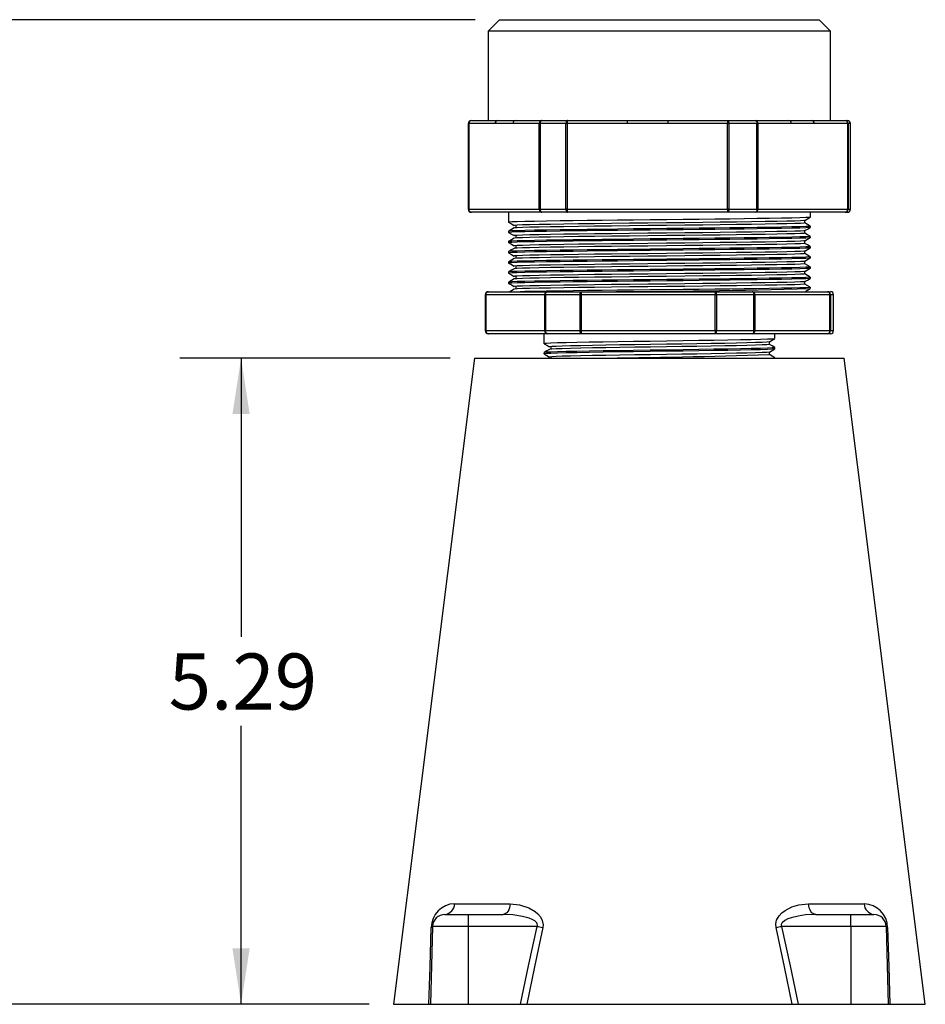
# Model space of a CAD drawing. Units: inches. Extents: x 0 to 10.9, y -0.1 to 8.4.
# Drawn here: x 3.8 to 5.6, y 3.8 to 5.8 of the extents above; entities that cross this region are included whole.
import ezdxf

# ---------------------------------------------------------------- set-up
doc = ezdxf.new("R2010")
doc.units = ezdxf.units.IN
doc.header["$MEASUREMENT"] = 0
doc.layers.add('LAYER_1', color=179, linetype='Continuous')
doc.styles.add('SLDTEXTSTYLE0', font='TXT', dxfattribs={"width": 0.75})
doc.dimstyles.new('SLDDIMSTYLE0', dxfattribs={"dimtxt": 0.114583, "dimasz": 0.114583, "dimexe": 0, "dimexo": 0.0625, "dimgap": 0.028646, "dimtad": 0, "dimtih": 1, "dimtoh": 1, "dimlfac": 4, "dimrnd": 1e-09, "dimzin": 12, "dimdsep": 46, "dimtxsty": 'SLDTEXTSTYLE0', "dimsah": 1, "dimcen": 0.09, "dimadec": 0, "dimazin": 3, "dimtfac": 1, "dimtdec": 3, "dimtofl": 0, "dimtmove": 0, "dimatfit": 3, "dimfxl": 0, "dimfrac": 2, "dimtolj": 1, "dimtzin": 12, "dimarcsym": 0})

# ---------------------------------------------------------------- blocks, each defined once
blk = doc.blocks.new('_D')
at = {"layer": 'LAYER_1', "color": 7}
for p, q in [((4.6378, 5.1457), (4.0854, 5.1457)), ((4.2104, 5.1457), (4.2104, 4.5762)), ((4.2104, 3.8245), (4.2104, 4.3941)), ((4.4721, 3.8245), (4.0854, 3.8245))]:
    blk.add_line(p, q, dxfattribs=at)
for points in [[(4.2104, 5.1457), (4.1927, 5.0312), (4.228, 5.0312)], [(4.2104, 3.8245), (4.228, 3.9391), (4.1927, 3.9391)]]:
    blk.add_solid(points, dxfattribs=at)
at = {"layer": 'LAYER_1', "color": 7, "insert": (4.0623, 4.5418), "char_height": 0.11458, "attachment_point": 1, "style": 'SLDTEXTSTYLE0'}
blk.add_mtext('5.29', dxfattribs=at)
blk = doc.blocks.new('_D_1')
at = {"layer": 'LAYER_1', "color": 7}
for p, q in [((4.6892, 5.8377), (3.413, 5.8377)), ((3.538, 5.8377), (3.538, 4.9338)), ((3.538, 3.8245), (3.538, 4.7285)), ((4.4721, 3.8245), (3.413, 3.8245))]:
    blk.add_line(p, q, dxfattribs=at)
for centre, start, end in [((3.572, 4.8195), 153.4349, 206.5651), ((3.5041, 4.8195), 333.4349, 26.5651)]:
    blk.add_arc(centre, 0.2035, start, end, dxfattribs=at)
for points in [[(3.538, 5.8377), (3.5204, 5.7232), (3.5556, 5.7232)], [(3.538, 3.8245), (3.5556, 3.9391), (3.5204, 3.9391)]]:
    blk.add_solid(points, dxfattribs=at)
at = {"layer": 'LAYER_1', "color": 7, "insert": (3.3899, 4.8762), "char_height": 0.11458, "attachment_point": 1, "style": 'SLDTEXTSTYLE0'}
blk.add_mtext('8.05', dxfattribs=at)

msp = doc.modelspace()

# ---------------------------------------------------------------- linework, layer by layer
at = {"color": 7, "linetype": 'Continuous', "lineweight": 25}
for p, q in [((4.7392, 5.83775), (4.71595, 5.8145)), ((4.7392, 5.83775), (5.04326, 5.83775)), ((5.04326, 5.83775), (5.3927, 5.83775)), ((5.41595, 5.8145), (5.3927, 5.83775)), ((4.71595, 5.8145), (4.71595, 5.6315)), ((5.04165, 5.8145), (4.71595, 5.8145)), ((5.41595, 5.8145), (5.04165, 5.8145)), ((5.41595, 5.6315), (5.41595, 5.8145)), ((4.67533, 5.62525), (4.67533, 5.45025)), ((4.67536, 5.62525), (4.67533, 5.62525)), ((4.67599, 5.62525), (4.67536, 5.62525)), ((4.67536, 5.45025), (4.67536, 5.62525)), ((4.67599, 5.62525), (4.67599, 5.45025)), ((4.72974, 5.62525), (4.67599, 5.62525)), ((4.68161, 5.6315), (4.73535, 5.6315)), ((4.73535, 5.6315), (4.77199, 5.6315)), ((4.82011, 5.62525), (4.76637, 5.62525)), ((4.77199, 5.6315), (4.82573, 5.6315)), ((4.82182, 5.62525), (4.82011, 5.62525)), ((4.82011, 5.45025), (4.82011, 5.62525)), ((4.87488, 5.62525), (4.82182, 5.62525)), ((4.82182, 5.62525), (4.82182, 5.45025)), ((4.82573, 5.6315), (4.87794, 5.6315)), ((4.87488, 5.45025), (4.87488, 5.62525)), ((4.8775, 5.62525), (4.87488, 5.62525)), ((4.8775, 5.62525), (4.8775, 5.45025)), ((4.99973, 5.62525), (4.8775, 5.62525)), ((4.87794, 5.6315), (5.00016, 5.6315)), ((5.00016, 5.6315), (5.08348, 5.6315)), ((5.20527, 5.62525), (5.08304, 5.62525)), ((5.08348, 5.6315), (5.2057, 5.6315)), ((5.20527, 5.45025), (5.20527, 5.62525)), ((5.20527, 5.62525), (5.20798, 5.62525)), ((5.2057, 5.6315), (5.26228, 5.6315)), ((5.26547, 5.62525), (5.20798, 5.62525)), ((5.20798, 5.62525), (5.20798, 5.45025)), ((5.26228, 5.6315), (5.33076, 5.6315)), ((5.26547, 5.45025), (5.26547, 5.62525)), ((5.26547, 5.62525), (5.26746, 5.62525)), ((5.26746, 5.62525), (5.26746, 5.45025)), ((5.33595, 5.62525), (5.26746, 5.62525)), ((5.33076, 5.6315), (5.37744, 5.6315)), ((5.37744, 5.6315), (5.44593, 5.6315)), ((5.45111, 5.62525), (5.38263, 5.62525)), ((5.44593, 5.6315), (5.45033, 5.6315)), ((5.45111, 5.45025), (5.45111, 5.62525)), ((5.45111, 5.62525), (5.4521, 5.62525)), ((5.4521, 5.62525), (5.4521, 5.45025)), ((5.45658, 5.62525), (5.4521, 5.62525)), ((5.45658, 5.45025), (5.45658, 5.62525)), ((4.67533, 5.45025), (4.67536, 5.45025)), ((4.67599, 5.45025), (4.67536, 5.45025)), ((4.67599, 5.45025), (4.82011, 5.45025)), ((4.82573, 5.444), (4.68161, 5.444)), ((4.7572, 5.444), (4.7572, 5.42339)), ((4.82182, 5.45025), (4.82011, 5.45025)), ((4.82182, 5.45025), (4.87488, 5.45025)), ((4.87794, 5.444), (4.82573, 5.444)), ((4.8775, 5.45025), (4.87488, 5.45025)), ((4.8775, 5.45025), (5.20527, 5.45025)), ((5.2057, 5.444), (4.87794, 5.444)), ((5.20798, 5.45025), (5.20527, 5.45025)), ((5.26228, 5.444), (5.2057, 5.444)), ((5.20798, 5.45025), (5.26547, 5.45025)), ((5.44593, 5.444), (5.26228, 5.444)), ((5.26746, 5.45025), (5.26547, 5.45025)), ((5.26746, 5.45025), (5.45111, 5.45025)), ((5.3747, 5.43381), (5.3747, 5.444)), ((5.45033, 5.444), (5.44593, 5.444)), ((5.45111, 5.45025), (5.4521, 5.45025)), ((5.4521, 5.45025), (5.45658, 5.45025)), ((4.77203, 5.41739), (4.77203, 5.41218)), ((5.36343, 5.42209), (5.36343, 5.42726)), ((4.7572, 5.40516), (4.7572, 5.40256)), ((4.77203, 5.39656), (4.77203, 5.39135)), ((5.36343, 5.40125), (5.36343, 5.40643)), ((5.3747, 5.41297), (5.3747, 5.41558)), ((4.7572, 5.38433), (4.7572, 5.38172)), ((4.77203, 5.37573), (4.77203, 5.37052)), ((5.36343, 5.38042), (5.36343, 5.3856)), ((5.3747, 5.39214), (5.3747, 5.39474)), ((4.7572, 5.36349), (4.7572, 5.36089)), ((5.36343, 5.35959), (5.36343, 5.36476)), ((5.37465, 5.35314), (5.36343, 5.35962)), ((5.3747, 5.37131), (5.3747, 5.37391)), ((4.7572, 5.34266), (4.7572, 5.34006)), ((4.77203, 5.35489), (4.77203, 5.34968)), ((5.36343, 5.33875), (5.36343, 5.34393)), ((5.37465, 5.3323), (5.36343, 5.33879)), ((5.3747, 5.35047), (5.3747, 5.35308)), ((4.7572, 5.32183), (4.7572, 5.31922)), ((4.77203, 5.33406), (4.77203, 5.32885)), ((5.36343, 5.31792), (5.36343, 5.3231)), ((5.37465, 5.31147), (5.36343, 5.31795)), ((5.3747, 5.32964), (5.3747, 5.33224)), ((4.7572, 5.30099), (4.7572, 5.29839)), ((4.77203, 5.31323), (4.77203, 5.30802)), ((5.36343, 5.29709), (5.36343, 5.30226)), ((5.37465, 5.29064), (5.36343, 5.29712)), ((5.3747, 5.30881), (5.3747, 5.31141)), ((4.7097, 5.27525), (4.7097, 5.202)), ((4.71016, 5.27525), (4.7097, 5.27525)), ((4.71078, 5.27525), (4.71016, 5.27525)), ((4.71016, 5.202), (4.71016, 5.27525)), ((4.83138, 5.27525), (4.71078, 5.27525)), ((4.71078, 5.27525), (4.71078, 5.202)), ((4.71595, 5.2815), (4.7164, 5.2815)), ((4.7164, 5.2815), (4.837, 5.2815)), ((4.77203, 5.29239), (4.77203, 5.28718)), ((4.83291, 5.27525), (4.83138, 5.27525)), ((4.83138, 5.202), (4.83138, 5.27525)), ((4.90362, 5.27525), (4.83291, 5.27525)), ((4.83291, 5.27525), (4.83291, 5.202)), ((4.837, 5.2815), (4.90647, 5.2815)), ((4.90362, 5.202), (4.90362, 5.27525)), ((4.90603, 5.27525), (4.90362, 5.27525)), ((4.90603, 5.27525), (4.90603, 5.202)), ((5.1803, 5.27525), (4.90603, 5.27525)), ((4.90647, 5.2815), (5.18073, 5.2815)), ((5.18278, 5.27525), (5.1803, 5.27525)), ((5.1803, 5.202), (5.1803, 5.27525)), ((5.18073, 5.2815), (5.25602, 5.2815)), ((5.25942, 5.27525), (5.18278, 5.27525)), ((5.18278, 5.27525), (5.18278, 5.202)), ((5.25602, 5.2815), (5.40969, 5.2815)), ((5.25942, 5.202), (5.25942, 5.27525)), ((5.2612, 5.27525), (5.25942, 5.27525)), ((5.41487, 5.27525), (5.2612, 5.27525)), ((5.2612, 5.27525), (5.2612, 5.202)), ((5.3747, 5.28797), (5.3747, 5.29058)), ((5.40969, 5.2815), (5.41595, 5.2815)), ((5.41487, 5.202), (5.41487, 5.27525)), ((5.41583, 5.27525), (5.41487, 5.27525)), ((5.41583, 5.27525), (5.41583, 5.202)), ((5.4222, 5.27525), (5.41583, 5.27525)), ((5.4222, 5.202), (5.4222, 5.27525)), ((4.7097, 5.202), (4.71016, 5.202)), ((4.71078, 5.202), (4.71016, 5.202)), ((4.71078, 5.202), (4.83138, 5.202)), ((4.7164, 5.19575), (4.71595, 5.19575)), ((4.837, 5.19575), (4.7164, 5.19575)), ((4.8297, 5.19575), (4.8297, 5.17514)), ((4.83291, 5.202), (4.83138, 5.202)), ((4.83291, 5.202), (4.90362, 5.202)), ((4.90647, 5.19575), (4.837, 5.19575)), ((4.90603, 5.202), (4.90362, 5.202)), ((4.90603, 5.202), (5.1803, 5.202)), ((5.18073, 5.19575), (4.90647, 5.19575)), ((5.18278, 5.202), (5.1803, 5.202)), ((5.25602, 5.19575), (5.18073, 5.19575)), ((5.18278, 5.202), (5.25942, 5.202)), ((5.40969, 5.19575), (5.25602, 5.19575)), ((5.2612, 5.202), (5.25942, 5.202)), ((5.2612, 5.202), (5.41487, 5.202)), ((5.3022, 5.18556), (5.3022, 5.19575)), ((5.41595, 5.19575), (5.40969, 5.19575)), ((5.41583, 5.202), (5.41487, 5.202)), ((5.41583, 5.202), (5.4222, 5.202)), ((5.29093, 5.17384), (5.29093, 5.179)), ((4.8297, 5.15691), (4.8297, 5.15431)), ((4.84367, 5.16914), (4.84367, 5.16393)), ((5.29093, 5.153), (5.29093, 5.15817)), ((5.3022, 5.16472), (5.3022, 5.16733)), ((4.6878, 5.14575), (4.52206, 3.8245)), ((4.6878, 5.14575), (5.44411, 5.14575)), ((4.84367, 5.14831), (4.84367, 5.14575)), ((5.3022, 5.14575), (5.3022, 5.1465)), ((5.60985, 3.8245), (5.44411, 5.14575)), ((4.64717, 4.03014), (4.76092, 4.03014)), ((5.37099, 4.03014), (5.48473, 4.03014)), ((4.62712, 4.00825), (4.6747, 4.00825)), ((4.6747, 4.00825), (4.74631, 4.00825)), ((4.6747, 4.00825), (4.6747, 3.9839)), ((5.38559, 4.00825), (5.4572, 4.00825)), ((5.4572, 3.9839), (5.4572, 4.00825)), ((5.4572, 4.00825), (5.50478, 4.00825)), ((4.60213, 3.9839), (4.59796, 3.8245)), ((4.6747, 3.9839), (4.60213, 3.9839)), ((4.6747, 3.9839), (4.6747, 3.8245)), ((4.81601, 3.9839), (4.6747, 3.9839)), ((5.4572, 3.9839), (5.3159, 3.9839)), ((5.4572, 3.9839), (5.4572, 3.8245)), ((5.52978, 3.9839), (5.4572, 3.9839)), ((5.52978, 3.9839), (5.53395, 3.8245)), ((4.52206, 3.8245), (4.59453, 3.8245)), ((4.59453, 3.8245), (4.59796, 3.8245)), ((4.59796, 3.8245), (4.6747, 3.8245)), ((4.6747, 3.8245), (4.78182, 3.8245)), ((4.78182, 3.8245), (4.7947, 3.8245)), ((4.7947, 3.8245), (5.33721, 3.8245)), ((5.33721, 3.8245), (5.35009, 3.8245)), ((5.35009, 3.8245), (5.4572, 3.8245)), ((5.4572, 3.8245), (5.53395, 3.8245)), ((5.53395, 3.8245), (5.53738, 3.8245)), ((5.53738, 3.8245), (5.60985, 3.8245))]:
    msp.add_line(p, q, dxfattribs=at)
at = {"color": 7, "linetype": 'Continuous', "lineweight": 25, "flags": 128}
for points in [[(4.82573, 5.6315), (4.82497, 5.63138), (4.82424, 5.63102), (4.82356, 5.63044), (4.82297, 5.62967), (4.82248, 5.62872), (4.82212, 5.62764), (4.8219, 5.62647), (4.82182, 5.62525)], [(4.87794, 5.6315), (4.87734, 5.63138), (4.87677, 5.63102), (4.87624, 5.63044), (4.87578, 5.62967), (4.8754, 5.62872), (4.87511, 5.62764), (4.87494, 5.62647), (4.87488, 5.62525)], [(5.2057, 5.6315), (5.20615, 5.63138), (5.20657, 5.63102), (5.20697, 5.63044), (5.20731, 5.62967), (5.20759, 5.62872), (5.2078, 5.62764), (5.20793, 5.62647), (5.20798, 5.62525)], [(5.26228, 5.6315), (5.2629, 5.63138), (5.2635, 5.63102), (5.26406, 5.63044), (5.26454, 5.62967), (5.26494, 5.62872), (5.26523, 5.62764), (5.26541, 5.62647), (5.26547, 5.62525)], [(4.82182, 5.45025), (4.8219, 5.44903), (4.82212, 5.44786), (4.82248, 5.44678), (4.82297, 5.44583), (4.82356, 5.44505), (4.82424, 5.44447), (4.82497, 5.44412), (4.82573, 5.444)], [(4.87488, 5.45025), (4.87494, 5.44903), (4.87511, 5.44786), (4.8754, 5.44678), (4.87578, 5.44583), (4.87624, 5.44505), (4.87677, 5.44447), (4.87734, 5.44412), (4.87794, 5.444)], [(5.20798, 5.45025), (5.20793, 5.44903), (5.2078, 5.44786), (5.20759, 5.44678), (5.20731, 5.44583), (5.20697, 5.44505), (5.20657, 5.44447), (5.20615, 5.44412), (5.2057, 5.444)], [(5.26547, 5.45025), (5.26541, 5.44903), (5.26523, 5.44786), (5.26494, 5.44678), (5.26454, 5.44583), (5.26406, 5.44505), (5.2635, 5.44447), (5.2629, 5.44412), (5.26228, 5.444)], [(4.75758, 5.42355), (4.76321, 5.4203), (4.76884, 5.41704)], [(5.37424, 5.43375), (5.37256, 5.43342), (5.36546, 5.433), (5.35339, 5.43257), (5.33656, 5.43214), (5.31545, 5.43172), (5.29059, 5.43131), (5.26618, 5.43095), (5.23916, 5.43058), (5.20998, 5.43021), (5.17918, 5.42984), (5.14734, 5.42949), (5.11471, 5.42913), (5.08112, 5.42877), (5.04713, 5.4284), (5.01334, 5.42803), (4.98038, 5.42767), (4.9488, 5.42731), (4.91856, 5.42696), (4.88974, 5.42659), (4.86292, 5.42622), (4.8348, 5.42579), (4.81071, 5.42537), (4.79087, 5.42496), (4.77525, 5.42454), (4.76431, 5.42411), (4.75836, 5.42368), (4.75781, 5.42355)], [(5.36297, 5.42723), (5.36136, 5.42691), (5.35452, 5.42649), (5.34289, 5.42606), (5.32668, 5.42563), (5.30634, 5.42521), (5.28239, 5.4248), (5.25469, 5.42438), (5.22367, 5.42395), (5.19004, 5.42351), (5.15467, 5.42309), (5.11825, 5.42268), (5.08057, 5.42226), (5.04236, 5.42183), (5.00456, 5.4214), (4.9681, 5.42098), (4.93353, 5.42057), (4.90069, 5.42014), (4.87034, 5.41971), (4.84325, 5.41928), (4.82003, 5.41886), (4.80092, 5.41845), (4.78586, 5.41803), (4.77533, 5.4176), (4.76959, 5.41716), (4.76906, 5.41704)], [(5.36327, 5.42209), (5.36136, 5.42171), (5.35452, 5.42129), (5.34289, 5.42085), (5.32668, 5.42042), (5.30634, 5.42), (5.28239, 5.41959), (5.25469, 5.41917), (5.22367, 5.41874), (5.19004, 5.4183), (5.15467, 5.41788), (5.11825, 5.41748), (5.08057, 5.41705), (5.04236, 5.41662), (5.00456, 5.41619), (4.9681, 5.41577), (4.93353, 5.41536), (4.90069, 5.41494), (4.87034, 5.4145), (4.84325, 5.41407), (4.82003, 5.41365), (4.80092, 5.41324), (4.78586, 5.41282), (4.77533, 5.41239), (4.76959, 5.41196), (4.76931, 5.41189)], [(5.36337, 5.42723), (5.36901, 5.43049), (5.37465, 5.43375)], [(5.37465, 5.41564), (5.36901, 5.41889), (5.36343, 5.42212)], [(5.37455, 5.41558), (5.37256, 5.4152), (5.36546, 5.41477), (5.35339, 5.41434), (5.33656, 5.41391), (5.31545, 5.41349), (5.29059, 5.41308), (5.26618, 5.41272), (5.23916, 5.41235), (5.20998, 5.41198), (5.17918, 5.41161), (5.14734, 5.41126), (5.11471, 5.41091), (5.08112, 5.41054), (5.04713, 5.41017), (5.01334, 5.4098), (4.98038, 5.40944), (4.9488, 5.40908), (4.91856, 5.40873), (4.88974, 5.40836), (4.86292, 5.40799), (4.8348, 5.40756), (4.81071, 5.40714), (4.79087, 5.40673), (4.77525, 5.40631), (4.76431, 5.40588), (4.75836, 5.40545), (4.75721, 5.40519), (4.75729, 5.40516)], [(4.75758, 5.40272), (4.76321, 5.39946), (4.76884, 5.39621)], [(5.37424, 5.41291), (5.37256, 5.41259), (5.36546, 5.41217), (5.35339, 5.41174), (5.33656, 5.41131), (5.31545, 5.41088), (5.29059, 5.41048), (5.26618, 5.41012), (5.23916, 5.40975), (5.20998, 5.40937), (5.17918, 5.40901), (5.14734, 5.40865), (5.11471, 5.4083), (5.08112, 5.40794), (5.04713, 5.40757), (5.01334, 5.4072), (4.98038, 5.40683), (4.9488, 5.40648), (4.91856, 5.40613), (4.88974, 5.40576), (4.86292, 5.40539), (4.8348, 5.40496), (4.81071, 5.40454), (4.79087, 5.40413), (4.77525, 5.40371), (4.76431, 5.40327), (4.75836, 5.40284), (4.75781, 5.40272)], [(4.76913, 5.41189), (4.7635, 5.40863), (4.75787, 5.40538)], [(5.36297, 5.4064), (5.36136, 5.40608), (5.35452, 5.40566), (5.34289, 5.40523), (5.32668, 5.4048), (5.30634, 5.40437), (5.28239, 5.40397), (5.25469, 5.40354), (5.22367, 5.40311), (5.19004, 5.40268), (5.15467, 5.40226), (5.11825, 5.40185), (5.08057, 5.40143), (5.04236, 5.401), (5.00456, 5.40056), (4.9681, 5.40014), (4.93353, 5.39974), (4.90069, 5.39931), (4.87034, 5.39888), (4.84325, 5.39845), (4.82003, 5.39803), (4.80092, 5.39762), (4.78586, 5.39719), (4.77533, 5.39676), (4.76959, 5.39633), (4.76906, 5.39621)], [(5.36327, 5.40125), (5.36136, 5.40087), (5.35452, 5.40045), (5.34289, 5.40002), (5.32668, 5.39959), (5.30634, 5.39917), (5.28239, 5.39876), (5.25469, 5.39834), (5.22367, 5.3979), (5.19004, 5.39747), (5.15467, 5.39705), (5.11825, 5.39664), (5.08057, 5.39622), (5.04236, 5.39579), (5.00456, 5.39536), (4.9681, 5.39494), (4.93353, 5.39453), (4.90069, 5.3941), (4.87034, 5.39367), (4.84325, 5.39324), (4.82003, 5.39282), (4.80092, 5.39241), (4.78586, 5.39199), (4.77533, 5.39155), (4.76959, 5.39112), (4.76931, 5.39106)], [(5.36337, 5.4064), (5.36901, 5.40966), (5.37465, 5.41291)], [(5.37465, 5.3948), (5.36901, 5.39806), (5.36343, 5.40129)], [(5.37455, 5.39474), (5.37256, 5.39436), (5.36546, 5.39394), (5.35339, 5.39351), (5.33656, 5.39308), (5.31545, 5.39266), (5.29059, 5.39225), (5.26618, 5.39189), (5.23916, 5.39152), (5.20998, 5.39115), (5.17918, 5.39078), (5.14734, 5.39042), (5.11471, 5.39007), (5.08112, 5.38971), (5.04713, 5.38934), (5.01334, 5.38897), (4.98038, 5.3886), (4.9488, 5.38825), (4.91856, 5.3879), (4.88974, 5.38753), (4.86292, 5.38716), (4.8348, 5.38673), (4.81071, 5.38631), (4.79087, 5.3859), (4.77525, 5.38548), (4.76431, 5.38504), (4.75836, 5.38461), (4.75721, 5.38435), (4.75729, 5.38433)], [(4.75758, 5.38188), (4.76321, 5.37863), (4.76884, 5.37537)], [(5.37424, 5.39208), (5.37256, 5.39176), (5.36546, 5.39134), (5.35339, 5.39091), (5.33656, 5.39047), (5.31545, 5.39005), (5.29059, 5.38964), (5.26618, 5.38928), (5.23916, 5.38891), (5.20998, 5.38854), (5.17918, 5.38817), (5.14734, 5.38782), (5.11471, 5.38747), (5.08112, 5.3871), (5.04713, 5.38673), (5.01334, 5.38636), (4.98038, 5.386), (4.9488, 5.38565), (4.91856, 5.38529), (4.88974, 5.38493), (4.86292, 5.38456), (4.8348, 5.38412), (4.81071, 5.38371), (4.79087, 5.3833), (4.77525, 5.38287), (4.76431, 5.38244), (4.75836, 5.38201), (4.75781, 5.38189)], [(4.76913, 5.39106), (4.7635, 5.3878), (4.75787, 5.38454)], [(5.36297, 5.38557), (5.36136, 5.38525), (5.35452, 5.38483), (5.34289, 5.3844), (5.32668, 5.38396), (5.30634, 5.38354), (5.28239, 5.38313), (5.25469, 5.38271), (5.22367, 5.38228), (5.19004, 5.38185), (5.15467, 5.38143), (5.11825, 5.38102), (5.08057, 5.38059), (5.04236, 5.38016), (5.00456, 5.37973), (4.9681, 5.37931), (4.93353, 5.3789), (4.90069, 5.37848), (4.87034, 5.37805), (4.84325, 5.37761), (4.82003, 5.3772), (4.80092, 5.37679), (4.78586, 5.37636), (4.77533, 5.37593), (4.76959, 5.3755), (4.76906, 5.37537)], [(5.36327, 5.38042), (5.36136, 5.38004), (5.35452, 5.37962), (5.34289, 5.37919), (5.32668, 5.37875), (5.30634, 5.37833), (5.28239, 5.37792), (5.25469, 5.3775), (5.22367, 5.37707), (5.19004, 5.37664), (5.15467, 5.37622), (5.11825, 5.37581), (5.08057, 5.37539), (5.04236, 5.37495), (5.00456, 5.37452), (4.9681, 5.3741), (4.93353, 5.37369), (4.90069, 5.37327), (4.87034, 5.37284), (4.84325, 5.37241), (4.82003, 5.37199), (4.80092, 5.37158), (4.78586, 5.37115), (4.77533, 5.37072), (4.76959, 5.37029), (4.76931, 5.37022)], [(5.36337, 5.38557), (5.36901, 5.38882), (5.37465, 5.39208)], [(5.37465, 5.37397), (5.36901, 5.37723), (5.36343, 5.38045)], [(5.37455, 5.37391), (5.37256, 5.37353), (5.36546, 5.37311), (5.35339, 5.37268), (5.33656, 5.37224), (5.31545, 5.37182), (5.29059, 5.37141), (5.26618, 5.37105), (5.23916, 5.37068), (5.20998, 5.37031), (5.17918, 5.36995), (5.14734, 5.36959), (5.11471, 5.36924), (5.08112, 5.36888), (5.04713, 5.36851), (5.01334, 5.36813), (4.98038, 5.36777), (4.9488, 5.36742), (4.91856, 5.36706), (4.88974, 5.3667), (4.86292, 5.36633), (4.8348, 5.3659), (4.81071, 5.36548), (4.79087, 5.36507), (4.77525, 5.36464), (4.76431, 5.36421), (4.75836, 5.36378), (4.75721, 5.36352), (4.75729, 5.36349)], [(4.75758, 5.36105), (4.76321, 5.3578), (4.76884, 5.35454)], [(5.37424, 5.37125), (5.37256, 5.37092), (5.36546, 5.3705), (5.35339, 5.37007), (5.33656, 5.36964), (5.31545, 5.36922), (5.29059, 5.36881), (5.26618, 5.36845), (5.23916, 5.36808), (5.20998, 5.36771), (5.17918, 5.36734), (5.14734, 5.36699), (5.11471, 5.36663), (5.08112, 5.36627), (5.04713, 5.3659), (5.01334, 5.36553), (4.98038, 5.36517), (4.9488, 5.36481), (4.91856, 5.36446), (4.88974, 5.36409), (4.86292, 5.36372), (4.8348, 5.36329), (4.81071, 5.36287), (4.79087, 5.36246), (4.77525, 5.36204), (4.76431, 5.36161), (4.75836, 5.36118), (4.75781, 5.36105)], [(4.76913, 5.37022), (4.7635, 5.36697), (4.75787, 5.36371)], [(5.36297, 5.36473), (5.36136, 5.36441), (5.35452, 5.36399), (5.34289, 5.36356), (5.32668, 5.36313), (5.30634, 5.36271), (5.28239, 5.3623), (5.25469, 5.36188), (5.22367, 5.36145), (5.19004, 5.36101), (5.15467, 5.36059), (5.11825, 5.36018), (5.08057, 5.35976), (5.04236, 5.35933), (5.00456, 5.3589), (4.9681, 5.35848), (4.93353, 5.35807), (4.90069, 5.35764), (4.87034, 5.35721), (4.84325, 5.35678), (4.82003, 5.35636), (4.80092, 5.35595), (4.78586, 5.35553), (4.77533, 5.3551), (4.76959, 5.35466), (4.76906, 5.35454)], [(5.36327, 5.35959), (5.36136, 5.35921), (5.35452, 5.35879), (5.34289, 5.35835), (5.32668, 5.35792), (5.30634, 5.3575), (5.28239, 5.35709), (5.25469, 5.35667), (5.22367, 5.35624), (5.19004, 5.35581), (5.15467, 5.35538), (5.11825, 5.35498), (5.08057, 5.35455), (5.04236, 5.35412), (5.00456, 5.35369), (4.9681, 5.35327), (4.93353, 5.35286), (4.90069, 5.35244), (4.87034, 5.352), (4.84325, 5.35157), (4.82003, 5.35115), (4.80092, 5.35074), (4.78586, 5.35032), (4.77533, 5.34989), (4.76959, 5.34946), (4.76931, 5.34939)], [(5.36337, 5.36473), (5.36901, 5.36799), (5.37465, 5.37125)], [(5.37455, 5.35308), (5.37256, 5.3527), (5.36546, 5.35227), (5.35339, 5.35184), (5.33656, 5.35141), (5.31545, 5.35099), (5.29059, 5.35058), (5.26618, 5.35022), (5.23916, 5.34985), (5.20998, 5.34948), (5.17918, 5.34911), (5.14734, 5.34876), (5.11471, 5.34841), (5.08112, 5.34804), (5.04713, 5.34767), (5.01334, 5.3473), (4.98038, 5.34694), (4.9488, 5.34658), (4.91856, 5.34623), (4.88974, 5.34586), (4.86292, 5.34549), (4.8348, 5.34506), (4.81071, 5.34464), (4.79087, 5.34423), (4.77525, 5.34381), (4.76431, 5.34338), (4.75836, 5.34295), (4.75721, 5.34269), (4.75729, 5.34266)], [(4.75758, 5.34022), (4.76321, 5.33696), (4.76884, 5.33371)], [(5.37424, 5.35041), (5.37256, 5.35009), (5.36546, 5.34967), (5.35339, 5.34924), (5.33656, 5.34881), (5.31545, 5.34838), (5.29059, 5.34798), (5.26618, 5.34762), (5.23916, 5.34725), (5.20998, 5.34687), (5.17918, 5.34651), (5.14734, 5.34615), (5.11471, 5.3458), (5.08112, 5.34544), (5.04713, 5.34507), (5.01334, 5.3447), (4.98038, 5.34433), (4.9488, 5.34398), (4.91856, 5.34363), (4.88974, 5.34326), (4.86292, 5.34289), (4.8348, 5.34246), (4.81071, 5.34204), (4.79087, 5.34163), (4.77525, 5.34121), (4.76431, 5.34077), (4.75836, 5.34034), (4.75781, 5.34022)], [(4.76913, 5.34939), (4.7635, 5.34613), (4.75787, 5.34288)], [(5.36297, 5.3439), (5.36136, 5.34358), (5.35452, 5.34316), (5.34289, 5.34273), (5.32668, 5.3423), (5.30634, 5.34187), (5.28239, 5.34147), (5.25469, 5.34104), (5.22367, 5.34061), (5.19004, 5.34018), (5.15467, 5.33976), (5.11825, 5.33935), (5.08057, 5.33893), (5.04236, 5.3385), (5.00456, 5.33806), (4.9681, 5.33764), (4.93353, 5.33724), (4.90069, 5.33681), (4.87034, 5.33638), (4.84325, 5.33595), (4.82003, 5.33553), (4.80092, 5.33512), (4.78586, 5.33469), (4.77533, 5.33426), (4.76959, 5.33383), (4.76906, 5.33371)], [(5.36327, 5.33875), (5.36136, 5.33837), (5.35452, 5.33795), (5.34289, 5.33752), (5.32668, 5.33709), (5.30634, 5.33667), (5.28239, 5.33626), (5.25469, 5.33584), (5.22367, 5.3354), (5.19004, 5.33497), (5.15467, 5.33455), (5.11825, 5.33414), (5.08057, 5.33372), (5.04236, 5.33329), (5.00456, 5.33286), (4.9681, 5.33244), (4.93353, 5.33203), (4.90069, 5.3316), (4.87034, 5.33117), (4.84325, 5.33074), (4.82003, 5.33032), (4.80092, 5.32991), (4.78586, 5.32949), (4.77533, 5.32905), (4.76959, 5.32862), (4.76931, 5.32856)], [(5.36337, 5.3439), (5.36901, 5.34716), (5.37465, 5.35041)], [(5.37455, 5.33224), (5.37256, 5.33186), (5.36546, 5.33144), (5.35339, 5.33101), (5.33656, 5.33058), (5.31545, 5.33015), (5.29059, 5.32975), (5.26618, 5.32939), (5.23916, 5.32902), (5.20998, 5.32865), (5.17918, 5.32828), (5.14734, 5.32792), (5.11471, 5.32757), (5.08112, 5.32721), (5.04713, 5.32684), (5.01334, 5.32647), (4.98038, 5.3261), (4.9488, 5.32575), (4.91856, 5.3254), (4.88974, 5.32503), (4.86292, 5.32466), (4.8348, 5.32423), (4.81071, 5.32381), (4.79087, 5.3234), (4.77525, 5.32298), (4.76431, 5.32254), (4.75836, 5.32211), (4.75721, 5.32185), (4.75729, 5.32183)], [(4.75758, 5.31938), (4.76321, 5.31613), (4.76884, 5.31287)], [(5.37424, 5.32958), (5.37256, 5.32926), (5.36546, 5.32884), (5.35339, 5.32841), (5.33656, 5.32797), (5.31545, 5.32755), (5.29059, 5.32714), (5.26618, 5.32678), (5.23916, 5.32641), (5.20998, 5.32604), (5.17918, 5.32567), (5.14734, 5.32532), (5.11471, 5.32497), (5.08112, 5.3246), (5.04713, 5.32423), (5.01334, 5.32386), (4.98038, 5.3235), (4.9488, 5.32315), (4.91856, 5.32279), (4.88974, 5.32243), (4.86292, 5.32206), (4.8348, 5.32162), (4.81071, 5.32121), (4.79087, 5.3208), (4.77525, 5.32037), (4.76431, 5.31994), (4.75836, 5.31951), (4.75781, 5.31939)], [(4.76913, 5.32856), (4.7635, 5.3253), (4.75787, 5.32204)], [(5.36297, 5.32307), (5.36136, 5.32275), (5.35452, 5.32233), (5.34289, 5.3219), (5.32668, 5.32146), (5.30634, 5.32104), (5.28239, 5.32063), (5.25469, 5.32021), (5.22367, 5.31978), (5.19004, 5.31935), (5.15467, 5.31893), (5.11825, 5.31852), (5.08057, 5.31809), (5.04236, 5.31766), (5.00456, 5.31723), (4.9681, 5.31681), (4.93353, 5.3164), (4.90069, 5.31598), (4.87034, 5.31555), (4.84325, 5.31511), (4.82003, 5.3147), (4.80092, 5.31429), (4.78586, 5.31386), (4.77533, 5.31343), (4.76959, 5.313), (4.76906, 5.31287)], [(5.36327, 5.31792), (5.36136, 5.31754), (5.35452, 5.31712), (5.34289, 5.31669), (5.32668, 5.31625), (5.30634, 5.31583), (5.28239, 5.31542), (5.25469, 5.315), (5.22367, 5.31457), (5.19004, 5.31414), (5.15467, 5.31372), (5.11825, 5.31331), (5.08057, 5.31289), (5.04236, 5.31245), (5.00456, 5.31202), (4.9681, 5.3116), (4.93353, 5.31119), (4.90069, 5.31077), (4.87034, 5.31034), (4.84325, 5.30991), (4.82003, 5.30949), (4.80092, 5.30908), (4.78586, 5.30865), (4.77533, 5.30822), (4.76959, 5.30779), (4.76931, 5.30772)], [(5.36337, 5.32307), (5.36901, 5.32632), (5.37465, 5.32958)], [(5.37455, 5.31141), (5.37256, 5.31103), (5.36546, 5.31061), (5.35339, 5.31018), (5.33656, 5.30974), (5.31545, 5.30932), (5.29059, 5.30891), (5.26618, 5.30855), (5.23916, 5.30818), (5.20998, 5.30781), (5.17918, 5.30745), (5.14734, 5.30709), (5.11471, 5.30674), (5.08112, 5.30638), (5.04713, 5.30601), (5.01334, 5.30563), (4.98038, 5.30527), (4.9488, 5.30492), (4.91856, 5.30456), (4.88974, 5.3042), (4.86292, 5.30383), (4.8348, 5.3034), (4.81071, 5.30298), (4.79087, 5.30257), (4.77525, 5.30214), (4.76431, 5.30171), (4.75836, 5.30128), (4.75721, 5.30102), (4.75729, 5.30099)], [(4.75758, 5.29855), (4.76321, 5.2953), (4.76884, 5.29204)], [(5.37424, 5.30875), (5.37256, 5.30842), (5.36546, 5.308), (5.35339, 5.30757), (5.33656, 5.30714), (5.31545, 5.30672), (5.29059, 5.30631), (5.26618, 5.30595), (5.23916, 5.30558), (5.20998, 5.30521), (5.17918, 5.30484), (5.14734, 5.30449), (5.11471, 5.30413), (5.08112, 5.30377), (5.04713, 5.3034), (5.01334, 5.30303), (4.98038, 5.30267), (4.9488, 5.30231), (4.91856, 5.30196), (4.88974, 5.30159), (4.86292, 5.30122), (4.8348, 5.30079), (4.81071, 5.30037), (4.79087, 5.29996), (4.77525, 5.29954), (4.76431, 5.29911), (4.75836, 5.29868), (4.75781, 5.29855)], [(4.76913, 5.30772), (4.7635, 5.30447), (4.75787, 5.30121)], [(5.36297, 5.30223), (5.36136, 5.30191), (5.35452, 5.30149), (5.34289, 5.30106), (5.32668, 5.30063), (5.30634, 5.30021), (5.28239, 5.2998), (5.25469, 5.29938), (5.22367, 5.29895), (5.19004, 5.29851), (5.15467, 5.29809), (5.11825, 5.29768), (5.08057, 5.29726), (5.04236, 5.29683), (5.00456, 5.2964), (4.9681, 5.29598), (4.93353, 5.29557), (4.90069, 5.29514), (4.87034, 5.29471), (4.84325, 5.29428), (4.82003, 5.29386), (4.80092, 5.29345), (4.78586, 5.29303), (4.77533, 5.2926), (4.76959, 5.29216), (4.76906, 5.29204)], [(5.36327, 5.29709), (5.36136, 5.29671), (5.35452, 5.29629), (5.34289, 5.29585), (5.32668, 5.29542), (5.30634, 5.295), (5.28239, 5.29459), (5.25469, 5.29417), (5.22367, 5.29374), (5.19004, 5.29331), (5.15467, 5.29288), (5.11825, 5.29248), (5.08057, 5.29205), (5.04236, 5.29162), (5.00456, 5.29119), (4.9681, 5.29077), (4.93353, 5.29036), (4.90069, 5.28994), (4.87034, 5.2895), (4.84325, 5.28907), (4.82003, 5.28865), (4.80092, 5.28824), (4.78586, 5.28782), (4.77533, 5.28739), (4.76959, 5.28696), (4.76931, 5.28689)], [(5.36337, 5.30223), (5.36901, 5.30549), (5.37465, 5.30875)], [(4.76913, 5.28689), (4.7635, 5.28363), (4.75981, 5.2815)], [(5.37455, 5.29058), (5.37256, 5.2902), (5.36546, 5.28977), (5.35339, 5.28934), (5.33656, 5.28891), (5.31545, 5.28849), (5.29059, 5.28808), (5.26618, 5.28772), (5.23916, 5.28735), (5.20998, 5.28698), (5.17918, 5.28661), (5.14734, 5.28626), (5.11471, 5.28591), (5.08112, 5.28554), (5.04713, 5.28517), (5.01334, 5.2848), (4.98038, 5.28444), (4.9488, 5.28408), (4.91856, 5.28373), (4.88974, 5.28336), (4.86292, 5.28299), (4.8348, 5.28256), (4.81071, 5.28214), (4.79087, 5.28173), (4.78155, 5.2815)], [(4.83291, 5.27525), (4.83299, 5.27647), (4.83322, 5.27764), (4.8336, 5.27872), (4.83411, 5.27967), (4.83472, 5.28044), (4.83543, 5.28102), (4.8362, 5.28138), (4.837, 5.2815)], [(4.90362, 5.27525), (4.90367, 5.27647), (4.90384, 5.27764), (4.9041, 5.27872), (4.90445, 5.27967), (4.90488, 5.28044), (4.90538, 5.28102), (4.90591, 5.28138), (4.90647, 5.2815)], [(5.18278, 5.27525), (5.18274, 5.27647), (5.18263, 5.27764), (5.18244, 5.27872), (5.18218, 5.27967), (5.18187, 5.28044), (5.18152, 5.28102), (5.18113, 5.28138), (5.18073, 5.2815)], [(5.25942, 5.27525), (5.25935, 5.27647), (5.25916, 5.27764), (5.25884, 5.27872), (5.25842, 5.27967), (5.25791, 5.28044), (5.25732, 5.28102), (5.25668, 5.28138), (5.25602, 5.2815)], [(5.36354, 5.2815), (5.36901, 5.28466), (5.37465, 5.28791)], [(4.837, 5.19575), (4.8362, 5.19587), (4.83543, 5.19622), (4.83472, 5.1968), (4.83411, 5.19758), (4.8336, 5.19853), (4.83322, 5.19961), (4.83299, 5.20078), (4.83291, 5.202)], [(4.90647, 5.19575), (4.90591, 5.19587), (4.90538, 5.19622), (4.90488, 5.1968), (4.90445, 5.19758), (4.9041, 5.19853), (4.90384, 5.19961), (4.90367, 5.20078), (4.90362, 5.202)], [(5.18073, 5.19575), (5.18113, 5.19587), (5.18152, 5.19622), (5.18187, 5.1968), (5.18218, 5.19758), (5.18244, 5.19853), (5.18263, 5.19961), (5.18274, 5.20078), (5.18278, 5.202)], [(5.25602, 5.19575), (5.25668, 5.19587), (5.25732, 5.19622), (5.25791, 5.1968), (5.25842, 5.19758), (5.25884, 5.19853), (5.25916, 5.19961), (5.25935, 5.20078), (5.25942, 5.202)], [(4.82996, 5.17529), (4.83559, 5.17204), (4.84122, 5.16878)], [(5.30158, 5.18548), (5.3015, 5.18531), (5.29655, 5.18484), (5.2868, 5.18436), (5.27245, 5.18387), (5.254, 5.1834), (5.23194, 5.18294), (5.20619, 5.18246), (5.1774, 5.18198), (5.14645, 5.1815), (5.11429, 5.18104), (5.08089, 5.18057), (5.04687, 5.18008), (5.01327, 5.1796), (4.98112, 5.17913), (4.95079, 5.17867), (4.92242, 5.17819), (4.89694, 5.1777), (4.87511, 5.17723), (4.85737, 5.17677), (4.84397, 5.17631), (4.83484, 5.17584), (4.83026, 5.17537), (4.83026, 5.17529)], [(5.29033, 5.17897), (5.29026, 5.1788), (5.28554, 5.17833), (5.27626, 5.17785), (5.26259, 5.17736), (5.24502, 5.17689), (5.22401, 5.17643), (5.1995, 5.17595), (5.17208, 5.17547), (5.14261, 5.17499), (5.11198, 5.17453), (5.08018, 5.17406), (5.04778, 5.17357), (5.01579, 5.17309), (4.98516, 5.17262), (4.95628, 5.17216), (4.92927, 5.17168), (4.905, 5.17119), (4.88422, 5.17072), (4.86733, 5.17026), (4.85457, 5.1698), (4.84587, 5.16932), (4.84151, 5.16886), (4.84151, 5.16878)], [(5.29086, 5.17896), (5.2965, 5.18222), (5.30214, 5.18548)], [(4.82996, 5.15446), (4.83559, 5.1512), (4.84122, 5.14795)], [(5.30161, 5.16733), (5.3015, 5.16708), (5.29655, 5.16661), (5.2868, 5.16613), (5.27245, 5.16564), (5.254, 5.16517), (5.23194, 5.16471), (5.20619, 5.16423), (5.1774, 5.16375), (5.14645, 5.16327), (5.11429, 5.16281), (5.08089, 5.16234), (5.04687, 5.16185), (5.01327, 5.16137), (4.98112, 5.1609), (4.95079, 5.16044), (4.92242, 5.15996), (4.89694, 5.15948), (4.87511, 5.159), (4.85737, 5.15854), (4.84397, 5.15808), (4.83484, 5.15761), (4.83026, 5.15714), (4.83027, 5.15691)], [(5.30158, 5.16465), (5.3015, 5.16447), (5.29655, 5.16401), (5.2868, 5.16353), (5.27245, 5.16304), (5.254, 5.16257), (5.23194, 5.16211), (5.20619, 5.16163), (5.1774, 5.16114), (5.14645, 5.16067), (5.11429, 5.16021), (5.08089, 5.15974), (5.04687, 5.15925), (5.01327, 5.15877), (4.98112, 5.1583), (4.95079, 5.15784), (4.92242, 5.15736), (4.89694, 5.15687), (4.87511, 5.1564), (4.85737, 5.15594), (4.84397, 5.15547), (4.83484, 5.155), (4.83026, 5.15453), (4.83026, 5.15446)], [(4.84152, 5.16365), (4.83589, 5.16039), (4.83026, 5.15714)], [(5.29033, 5.15813), (5.29026, 5.15796), (5.28554, 5.1575), (5.27626, 5.15701), (5.26259, 5.15653), (5.24502, 5.15606), (5.22401, 5.1556), (5.1995, 5.15512), (5.17208, 5.15463), (5.14261, 5.15416), (5.11198, 5.1537), (5.08018, 5.15322), (5.04778, 5.15274), (5.01579, 5.15226), (4.98516, 5.15179), (4.95628, 5.15133), (4.92927, 5.15085), (4.905, 5.15036), (4.88422, 5.14989), (4.86733, 5.14943), (4.85457, 5.14896), (4.84587, 5.14849), (4.84151, 5.14802), (4.84151, 5.14795)], [(5.29036, 5.17384), (5.29026, 5.17359), (5.28554, 5.17312), (5.27626, 5.17264), (5.26259, 5.17215), (5.24502, 5.17168), (5.22401, 5.17122), (5.1995, 5.17075), (5.17208, 5.17026), (5.14261, 5.16978), (5.11198, 5.16932), (5.08018, 5.16885), (5.04778, 5.16837), (5.01579, 5.16788), (4.98516, 5.16741), (4.95628, 5.16695), (4.92927, 5.16647), (4.905, 5.16599), (4.88422, 5.16551), (4.86733, 5.16505), (4.85457, 5.16459), (4.84587, 5.16412), (4.84152, 5.16365)], [(5.29086, 5.15813), (5.2965, 5.16139), (5.30214, 5.16464)], [(5.30214, 5.1674), (5.2965, 5.17066), (5.29093, 5.17388)], [(5.30214, 5.14657), (5.2965, 5.14983), (5.29093, 5.15305)], [(4.76092, 4.03014), (4.76035, 4.02573), (4.75932, 4.02156), (4.75788, 4.01778), (4.75605, 4.0145), (4.75391, 4.01183), (4.75152, 4.00986), (4.74896, 4.00865), (4.74631, 4.00825)], [(4.76092, 4.03014), (4.78004, 4.02809), (4.7988, 4.02186), (4.81158, 4.01439), (4.81749, 4.00937), (4.82259, 4.00332), (4.82647, 3.99574), (4.82792, 3.98682), (4.8273, 3.98144)], [(5.30461, 3.98144), (5.30406, 3.98912), (5.30567, 3.99641), (5.3108, 4.00534), (5.31667, 4.01147), (5.32331, 4.01647), (5.33694, 4.02353), (5.35125, 4.02793), (5.37099, 4.03014)], [(5.38559, 4.00825), (5.38295, 4.00865), (5.38039, 4.00986), (5.378, 4.01183), (5.37586, 4.0145), (5.37403, 4.01778), (5.37258, 4.02156), (5.37156, 4.02573), (5.37099, 4.03014)], [(4.81601, 3.9839), (4.81622, 3.98442), (4.81664, 3.98659), (4.81624, 3.98896), (4.8151, 3.99105), (4.81102, 3.99484), (4.80542, 3.99799), (4.79945, 4.00037), (4.78604, 4.00411), (4.76623, 4.00725), (4.74631, 4.00825)], [(5.38559, 4.00825), (5.3649, 4.00715), (5.35013, 4.005), (5.33559, 4.00141), (5.32886, 3.99902), (5.32246, 3.99585), (5.31706, 3.99138), (5.31622, 3.99014), (5.31534, 3.98774), (5.31528, 3.9862), (5.3159, 3.9839)], [(4.59453, 3.8245), (4.59681, 3.90103), (4.59922, 3.98144)], [(4.78182, 3.8245), (4.79839, 3.90348), (4.81601, 3.9839)], [(4.8273, 3.98144), (4.81026, 3.90103), (4.7947, 3.8245)], [(5.33721, 3.8245), (5.32164, 3.90103), (5.30461, 3.98144)], [(5.3159, 3.9839), (5.33351, 3.90348), (5.35009, 3.8245)], [(5.53268, 3.98144), (5.53509, 3.90103), (5.53738, 3.8245)]]:
    msp.add_lwpolyline(points, dxfattribs=at)
at = {"color": 7, "linetype": 'Continuous', "lineweight": 25}
for centre, radius, start, end in [((4.68158, 5.62525), 0.00625, 90, 180), ((4.68161, 5.62525), 0.00625, 90.00344, 180.00059), ((4.68194, 5.62555), 0.00596, 93.21942, 182.89104), ((4.73569, 5.62555), 0.00596, 93.21994, 182.89052), ((4.74805, 2.42797), 3.19733, 89.67175, 90.32825), ((4.77232, 5.62555), 0.00596, 93.2195, 182.89097), ((4.82607, 5.62555), 0.00596, 93.21976, 182.89071), ((4.90033, 5.6268), 0.02288, 168.15807, 183.89642), ((5.02255, 5.6268), 0.02288, 168.15787, 183.89687), ((5.04139, -10.91192), 16.53722, 89.855671, 90.144329), ((5.10587, 5.6268), 0.02288, 168.15779, 183.89695), ((5.2281, 5.6268), 0.02288, 168.1578, 183.89702), ((5.26169, 5.62574), 0.00579, 355.16645, 84.16555), ((5.33017, 5.62574), 0.00579, 355.16683, 84.16517), ((5.35929, 0.43394), 5.19136, 89.7424, 90.2576), ((5.37686, 5.62574), 0.00579, 355.16709, 84.1651), ((5.44534, 5.62574), 0.00579, 355.16657, 84.16523), ((5.44589, 5.62528), 0.00621, 359.67325, 89.66685), ((5.45033, 5.62525), 0.00625, 0, 90), ((4.68158, 5.45025), 0.00625, 180, 270), ((4.68161, 5.45025), 0.00625, 179.99808, 269.99788), ((4.68194, 5.44995), 0.00596, 177.10759, 266.78195), ((4.82607, 5.44995), 0.00596, 177.10792, 266.78162), ((4.90033, 5.44869), 0.02288, 176.1031, 191.84241), ((5.22809, 5.44869), 0.02288, 176.1025, 191.84268), ((5.26169, 5.44976), 0.00579, 275.83304, 4.83496), ((5.44534, 5.44976), 0.00579, 275.83337, 4.83484), ((5.44589, 5.45021), 0.00621, 270.33182, 0.32808), ((5.45033, 5.45025), 0.00625, 270, 0), ((4.71595, 5.27525), 0.00625, 90, 180), ((4.7164, 5.27525), 0.00625, 90.03756, 180.03509), ((4.71673, 5.27555), 0.00596, 93.21957, 182.89089), ((4.83733, 5.27555), 0.00596, 93.21976, 182.89071), ((4.92886, 5.2768), 0.02288, 168.15807, 183.89642), ((4.84494, 26.25168), 20.97045, 270.288088, 271.446319), ((5.20312, 5.2768), 0.02288, 168.15793, 183.89672), ((5.25543, 5.27574), 0.00579, 355.16683, 84.16517), ((5.4091, 5.27574), 0.00579, 355.16657, 84.16523), ((5.40963, 5.2753), 0.00619, 359.48885, 89.47672), ((5.41595, 5.27525), 0.00625, 0, 90), ((4.71595, 5.202), 0.00625, 180, 270), ((4.7164, 5.20199), 0.00625, 179.96358, 269.96377), ((4.71673, 5.2017), 0.00596, 177.10774, 266.7818), ((4.83733, 5.2017), 0.00596, 177.10792, 266.78162), ((4.92886, 5.20044), 0.02288, 176.1031, 191.84241), ((5.20312, 5.20044), 0.02288, 176.1028, 191.84255), ((5.25543, 5.20151), 0.00579, 275.83343, 4.83458), ((5.4091, 5.20151), 0.00579, 275.83337, 4.83484), ((5.40963, 5.20194), 0.00619, 270.52194, 0.51249), ((5.41595, 5.202), 0.00625, 270, 0), ((4.82162, 19.39625), 14.25095, 270.457504, 271.884928), ((5.29663, 5.1624), 0.01667, 267.57924, 287.39953), ((4.64851, 3.98087), 0.04929, 91.55227, 179.3294), ((4.62488, 4.03042), 0.02229, 275.76007, 359.2583), ((5.48332, 3.98079), 0.04937, 0.7652, 88.35313), ((5.50702, 4.03042), 0.02229, 180.7417, 264.23993), ((4.62712, 3.98325), 0.025, 90, 178.5), ((5.50478, 3.98325), 0.025, 1.5, 90), ((4.59858, 3.98515), 0.00376, 279.82331, 340.61724), ((5.00815, 4.83979), 0.8772, 257.34703, 258.10194), ((5.12375, 4.83979), 0.8772, 281.89806, 282.65297), ((5.53332, 3.98515), 0.00376, 199.38276, 260.17669)]:
    msp.add_arc(centre, radius, start, end, dxfattribs=at)

# ---------------------------------------------------------------- dimensions: what is measured, and where the dimension line sits
at = {"layer": 'LAYER_1', "color": 7}
dim = msp.add_linear_dim(base=(3.53801, 5.83775), p1=(4.52206, 3.8245), p2=(4.7392, 5.83775), angle=90, text='(<>)', dimstyle='SLDDIMSTYLE0', dxfattribs=at)
dim.commit()
dim.dimension.update_dxf_attribs({"geometry": '_D_1', "text_midpoint": (3.53801, 4.83112), "dimtype": 160})
dim = msp.add_linear_dim(base=(4.2103659473, 5.1457474748), p1=(4.522059462, 3.8244974748), p2=(4.687800873, 5.1457474748), angle=90, dimstyle='SLDDIMSTYLE0', dxfattribs=at)
dim.commit()
dim.dimension.update_dxf_attribs({"geometry": '_D', "text_midpoint": (4.2103659473, 4.4851224748), "dimtype": 160})

doc.saveas('drawing.dxf')
